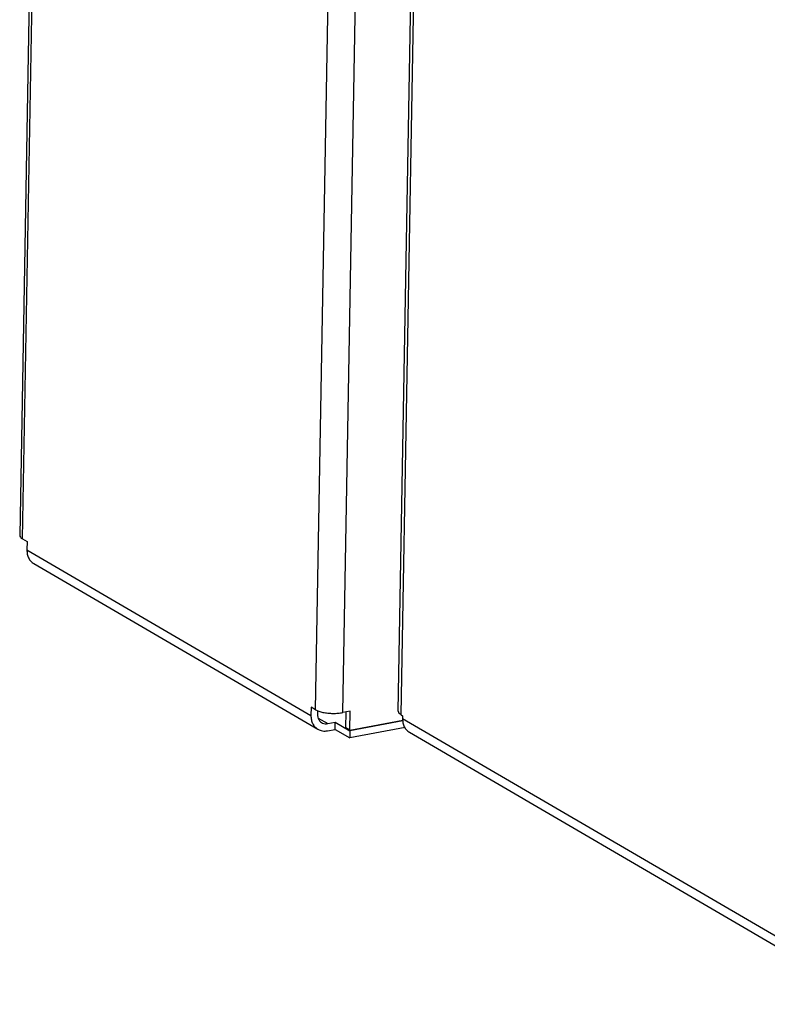
# Model space of a CAD drawing. Units: millimetres. Extents: x -5 to 589, y -7 to 413.
# Drawn here: x 384 to 396, y 64 to 80 of the extents above; entities that cross this region are included whole.
import ezdxf

# ---------------------------------------------------------------- set-up
doc = ezdxf.new("R2010")
doc.units = ezdxf.units.MM

# ---------------------------------------------------------------- blocks, each defined once
blk = doc.blocks.new('seitenblech_serie6_decke_hinten_links_02__63', base_point=(3068.57, 546.7))
at = {"color": 1, "linetype": 'Continuous'}
for p, q in [((3078.22, 1116.79), (3068.57, 573.35)), ((3068.94, 572.89), (3078.59, 1116.32)), ((3107.49, 550.4), (3117.14, 1093.84)), ((3111.06, 550.04), (3120.71, 1093.48)), ((3068.94, 572.89), (3069.54, 572.54)), ((3069.54, 572.54), (3069.52, 571.46)), ((3069.52, 571.46), (3106.88, 549.66)), ((3070.43, 569.64), (3107.8, 547.84)), ((3106.9, 550.74), (3106.88, 549.66)), ((3107.49, 550.4), (3106.9, 550.74)), ((3107.74, 550.28), (3107.74, 549.83)), ((3107.82, 549.32), (3109.08, 548.58)), ((3112.04, 550.23), (3111.06, 550.04)), ((3111.48, 548.04), (3111.52, 550.13)), ((3112, 547.74), (3112.04, 550.23)), ((3109.08, 548.58), (3110.07, 548.77)), ((3110.05, 547.83), (3110.07, 548.77)), ((3110.07, 548.77), (3112, 547.64)), ((3112, 547.74), (3111.48, 548.04)), ((3119.26, 548.08), (3111.98, 546.7)), ((3112, 547.74), (3118.96, 549.06)), ((3118.98, 548.96), (3112, 547.64)), ((3109.06, 547.64), (3110.05, 547.83)), ((3110.05, 547.83), (3111.98, 546.7)), ((3112, 547.64), (3111.98, 546.7))]:
    blk.add_line(p, q, dxfattribs=at)
for points in [[(3068.57, 573.35), (3068.66, 573.11), (3068.94, 572.89)], [(3069.52, 571.46), (3069.57, 570.89), (3069.75, 570.38), (3070.04, 569.95), (3070.43, 569.64)], [(3106.88, 549.66), (3106.93, 549.09), (3107.11, 548.58), (3107.41, 548.15), (3107.8, 547.84)], [(3107.49, 550.4), (3107.91, 550.21), (3108.46, 550.06), (3109.09, 549.97), (3109.77, 549.93), (3110.44, 549.96), (3111.06, 550.04)], [(3107.74, 549.83), (3107.78, 549.45), (3107.91, 549.11), (3108.12, 548.84), (3108.4, 548.65), (3108.73, 548.57), (3109.08, 548.58)], [(3107.8, 547.84), (3108.09, 547.71), (3108.4, 547.63), (3108.73, 547.61), (3109.06, 547.64)]]:
    blk.add_spline(points, degree=3, dxfattribs=at)
blk = doc.blocks.new('seitenblech_serie6_decke_vorne_links__65', base_point=(3118.35, 511.42))
at = {"color": 1, "linetype": 'Continuous'}
for p, q in [((3118.35, 550.22), (3128.02, 1094.37)), ((3118.73, 549.76), (3128.39, 1093.9)), ((3118.73, 549.76), (3118.93, 549.63)), ((3118.93, 549.63), (3118.93, 549.26)), ((3118.93, 549.26), (3180.25, 513.48)), ((3119.84, 547.44), (3181.17, 511.66))]:
    blk.add_line(p, q, dxfattribs=at)
for points in [[(3118.35, 550.22), (3118.45, 549.98), (3118.73, 549.76)], [(3118.93, 549.26), (3118.98, 548.69), (3119.16, 548.18), (3119.45, 547.75), (3119.84, 547.44)]]:
    blk.add_spline(points, degree=3, dxfattribs=at)
blk = doc.blocks.new('verkleidung_umluft_bg66_wandstehend_an-li_kacontroller_rechts__79', base_point=(3068.57, 505.97))
for name, p in [('seitenblech_serie6_decke_hinten_links_02__63', (3068.57, 546.7)), ('seitenblech_serie6_decke_vorne_links__65', (3118.35, 511.42))]:
    blk.add_blockref(name, p)
blk = doc.blocks.new('Allg_Ansicht1', base_point=(3840, 952))
blk.add_blockref('verkleidung_umluft_bg66_wandstehend_an-li_kacontroller_rechts__79', (3068.57, 505.97))

msp = doc.modelspace()

# ---------------------------------------------------------------- block references
at = {"xscale": 0.125, "yscale": 0.125, "zscale": 0.125}
msp.add_blockref('Allg_Ansicht1', (480, 119), dxfattribs=at)

doc.saveas('drawing.dxf')
